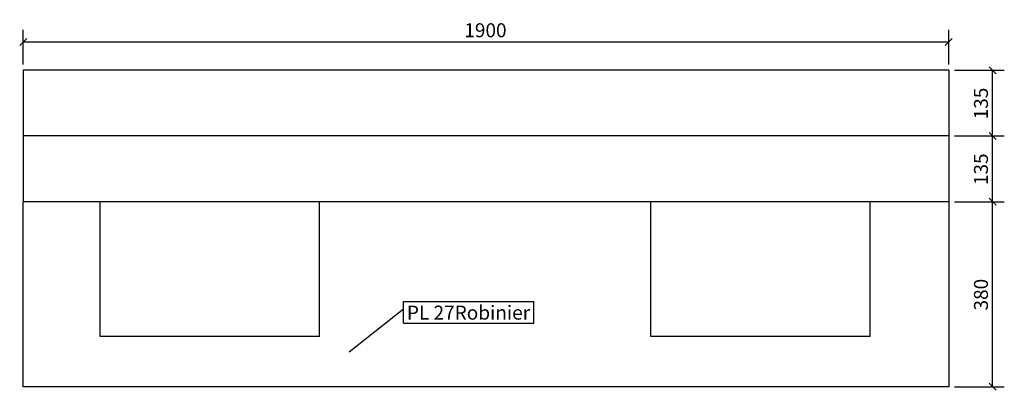
# Model space of a CAD drawing. Units: millimetres. Extents: x 30 to 41905, y 30 to 2398.
# Drawn here: x 20555 to 22577, y 427 to 1188 of the extents above; entities that cross this region are included whole.
import ezdxf

# ---------------------------------------------------------------- set-up
doc = ezdxf.new("R2010")
doc.units = ezdxf.units.MM
doc.layers.add('COTATIONS', color=7, linetype='Continuous')
doc.layers.add('REPERES', color=7, linetype='Continuous')
doc.styles.add('Arial', font='ARIAL.TTF', dxfattribs={"height": 0.2})

# ---------------------------------------------------------------- blocks, each defined once
blk = doc.blocks.new('Part-10074559-1321 - 1208')
at = {"color": 136, "linetype": 'Continuous'}
for p, q in [((21851.2, 537.7), (21851.2, 814.2)), ((22301.2, 537.7), (22301.2, 814.2)), ((22301.2, 537.7), (21851.2, 537.7))]:
    blk.add_line(p, q, dxfattribs=at)
blk = doc.blocks.new('Part-10074559-1253 - 1208')
at = {"color": 136, "linetype": 'Continuous'}
for p, q in [((20562.6, 434.2), (20562.6, 814.2)), ((22462.6, 814.2), (22462.6, 434.2)), ((22462.6, 434.2), (20562.6, 434.2))]:
    blk.add_line(p, q, dxfattribs=at)
blk = doc.blocks.new('Part-10074559-1257 - 1208')
at = {"color": 136, "linetype": 'Continuous'}
for p, q in [((22462.6, 949.2), (20562.6, 949.2)), ((20562.6, 949.2), (20562.6, 814.2)), ((22462.6, 949.2), (22462.6, 814.2)), ((22462.6, 814.2), (20562.6, 814.2))]:
    blk.add_line(p, q, dxfattribs=at)
blk = doc.blocks.new('Part-10074559-1260 - 1208')
at = {"color": 136, "linetype": 'Continuous'}
for p, q in [((22462.6, 1084.2), (20562.6, 1084.2)), ((20562.6, 1084.2), (20562.6, 949.2)), ((22462.6, 1084.2), (22462.6, 949.2)), ((22462.6, 949.2), (20562.6, 949.2))]:
    blk.add_line(p, q, dxfattribs=at)
blk = doc.blocks.new('Part-10074559-1320 - 1208')
at = {"color": 136, "linetype": 'Continuous'}
for p, q in [((20720.9, 537.7), (20720.9, 814.2)), ((21170.9, 537.7), (21170.9, 814.2)), ((21170.9, 537.7), (20720.9, 537.7))]:
    blk.add_line(p, q, dxfattribs=at)
blk = doc.blocks.new('StraightDimension-10074559-3271 - 1208')
at = {"layer": 'COTATIONS', "color": 7, "linetype": 'Continuous'}
for p, q in [((20562.6, 1096.2), (20562.6, 1166.9)), ((22462.6, 1096.2), (22462.6, 1166.9)), ((20569.8, 1149.5), (20555.4, 1135.1)), ((20562.6, 1142.3), (22462.6, 1142.3)), ((22455.4, 1135.1), (22469.8, 1149.5))]:
    blk.add_line(p, q, dxfattribs=at)
at = {"color": 0}
blk.add_wipeout([(21563.1, 1145.9), (21563.1, 1187.9), (21462.1, 1187.9), (21462.1, 1145.9)], dxfattribs=at).dxf.layer = 'COTATIONS'
at = {"layer": 'COTATIONS', "color": 7, "style": 'Arial'}
blk.add_text('1900', height=28.65, dxfattribs=at).set_placement((21468.1, 1151.9))
blk = doc.blocks.new('StraightDimension-10074559-3294 - 1208')
at = {"layer": 'COTATIONS', "color": 7, "linetype": 'Continuous'}
for p, q in [((22474.6, 814.2), (22576.6, 814.2)), ((22559.8, 807), (22545.4, 821.4)), ((22552.6, 434.2), (22552.6, 814.2)), ((22474.6, 434.2), (22576.6, 434.2)), ((22545.4, 441.4), (22559.8, 427))]:
    blk.add_line(p, q, dxfattribs=at)
at = {"color": 0}
blk.add_wipeout([(22549, 663.5), (22507, 663.5), (22507, 584.8), (22549, 584.8)], dxfattribs=at).dxf.layer = 'COTATIONS'
at = {"layer": 'COTATIONS', "color": 7, "style": 'Arial'}
blk.add_text('380', height=28.65, rotation=90.0002, dxfattribs=at).set_placement((22543, 590.8))
blk = doc.blocks.new('StraightDimension-10074559-3293 - 1208')
at = {"layer": 'COTATIONS', "color": 7, "linetype": 'Continuous'}
for p, q in [((22559.8, 942), (22545.4, 956.4)), ((22474.6, 949.2), (22576.6, 949.2)), ((22552.6, 814.2), (22552.6, 949.2)), ((22474.6, 814.2), (22576.6, 814.2)), ((22545.4, 821.4), (22559.8, 807))]:
    blk.add_line(p, q, dxfattribs=at)
at = {"color": 0}
blk.add_wipeout([(22549, 921), (22507, 921), (22507, 842.3), (22549, 842.3)], dxfattribs=at).dxf.layer = 'COTATIONS'
at = {"layer": 'COTATIONS', "color": 7, "style": 'Arial'}
blk.add_text('135', height=28.65, rotation=90.0002, dxfattribs=at).set_placement((22543, 848.3))
blk = doc.blocks.new('StraightDimension-10074559-3292 - 1208')
at = {"layer": 'COTATIONS', "color": 7, "linetype": 'Continuous'}
for p, q in [((22474.6, 1084.2), (22576.6, 1084.2)), ((22559.8, 1077), (22545.4, 1091.4)), ((22552.6, 949.2), (22552.6, 1084.2)), ((22545.4, 956.4), (22559.8, 942)), ((22474.6, 949.2), (22576.6, 949.2))]:
    blk.add_line(p, q, dxfattribs=at)
at = {"color": 0}
blk.add_wipeout([(22549, 1056), (22507, 1056), (22507, 977.3), (22549, 977.3)], dxfattribs=at).dxf.layer = 'COTATIONS'
at = {"layer": 'COTATIONS', "color": 7, "style": 'Arial'}
blk.add_text('135', height=28.65, rotation=90.0002, dxfattribs=at).set_placement((22543, 983.3))
blk = doc.blocks.new('Mark-10074559-4960 - 1208')
at = {"color": 0, "linetype": 'Continuous'}
blk.add_wipeout([(21603.6, 572.1), (21603.6, 602.1), (21350.2, 602.1), (21350.2, 572.1)], dxfattribs=at).dxf.layer = 'REPERES'
blk.add_wipeout([(21603.6, 572.1), (21603.6, 602.1), (21350.2, 602.1), (21350.2, 572.1)], dxfattribs=at).dxf.layer = 'REPERES'
at = {"layer": 'REPERES', "color": 7, "linetype": 'Continuous'}
for p, q in [((21343, 609.3), (21610.8, 609.3)), ((21343, 564.9), (21343, 609.3)), ((21610.8, 564.9), (21610.8, 609.3)), ((21231.7, 506.3), (21343, 594.5)), ((21343, 564.9), (21610.8, 564.9))]:
    blk.add_line(p, q, dxfattribs=at)
at = {"layer": 'REPERES', "color": 248, "linetype": 'Continuous', "true_color": 0x261318, "style": 'Arial'}
blk.add_text('PL 27Robinier', height=28.652, dxfattribs=at).set_placement((21350.2, 572.1))

msp = doc.modelspace()

# ---------------------------------------------------------------- block references
for name in ['StraightDimension-10074559-3271 - 1208', 'Part-10074559-1260 - 1208', 'Part-10074559-1257 - 1208', 'Part-10074559-1253 - 1208', 'Part-10074559-1320 - 1208', 'Part-10074559-1321 - 1208', 'StraightDimension-10074559-3294 - 1208']:
    msp.add_blockref(name, (0, 0))

# ---------------------------------------------------------------- next in the draw order: block references
for name in ['StraightDimension-10074559-3293 - 1208', 'Mark-10074559-4960 - 1208']:
    msp.add_blockref(name, (0, 0))

# ---------------------------------------------------------------- next in the draw order: block references
msp.add_blockref('StraightDimension-10074559-3292 - 1208', (0, 0))

doc.saveas('drawing.dxf')
